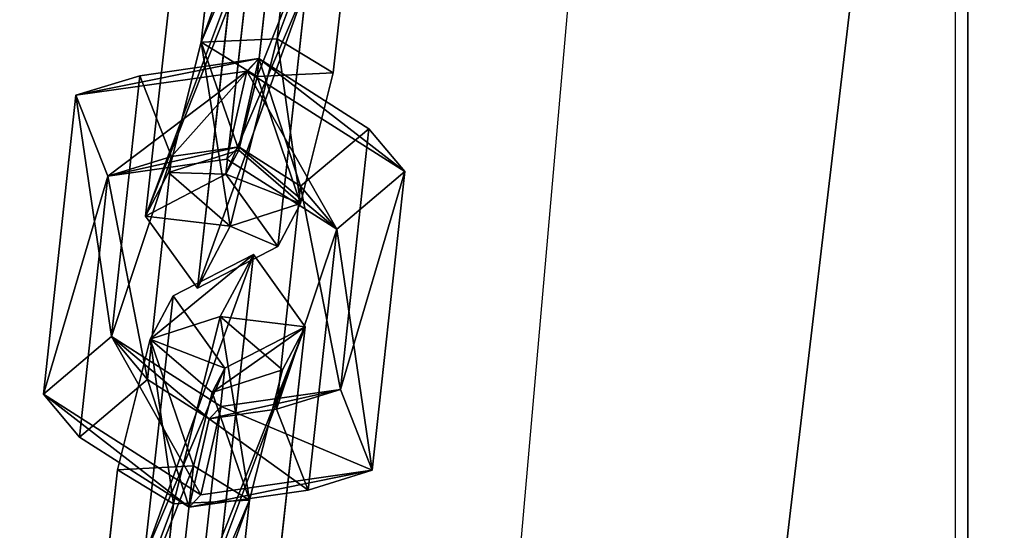
# Model space of a CAD drawing. Extents: x -192 to 640, y -680 to -276.
# Drawn here: x 226 to 231, y -585 to -583 of the extents above; entities that cross this region are included whole.
import ezdxf

# ---------------------------------------------------------------- set-up
doc = ezdxf.new("R2010")
doc.units = 0
doc.layers.get('0').update_dxf_attribs({"color": 13, "linetype": 'CONTINUOUS'})
doc.layers.add('STREFA_BEZPIECZENSTWA', color=1, linetype='CONTINUOUS')

# ---------------------------------------------------------------- blocks, each defined once
blk = doc.blocks.new('SKP433F')
for p, q in [((108.347, -1098.29, -39.2542), (108.347, -1001.7, -13.3723)), ((108.347, -1001.7, -13.3723), (108.347, -1847.1, 3141.73)), ((76.1864, -1049.51, 1583.96), (77.7341, -1035.57, 1567.25)), ((73.9915, -1037.5, 1567.09), (72.6406, -1049.67, 1581.69)), ((80.1458, -1038.94, 1566.47), (78.795, -1051.1, 1581.06)), ((75.2493, -1051.27, 1578.79), (76.4036, -1040.87, 1566.32)), ((70.0551, -1057.77, 1574.71), (71.3972, -1045.6, 1560.1)), ((74.9448, -1045.42, 1562.38), (73.7995, -1055.82, 1574.85)), ((74.0161, -1047.19, 1557.21), (72.468, -1061.13, 1573.93)), ((76.212, -1059.19, 1574.08), (77.5535, -1047.02, 1559.48)), ((72.6406, -1049.67, 1581.69), (76.1864, -1049.51, 1583.96)), ((76.1864, -1049.51, 1583.96), (74.0019, -1058.23, 1582.44)), ((76.1864, -1049.51, 1583.96), (78.795, -1051.1, 1581.06)), ((71.1215, -1055.74, 1580.62), (72.6406, -1049.67, 1581.69)), ((72.6406, -1049.67, 1581.69), (75.2493, -1051.27, 1578.79)), ((69.7892, -1051.23, 1580.92), (75.3348, -1050.43, 1577.93)), ((74.4, -1054.54, 1578.05), (75.3348, -1050.43, 1577.93)), ((75.3348, -1050.43, 1577.93), (74.7778, -1051.01, 1573.79)), ((80.4464, -1053.7, 1579.82), (75.3348, -1050.43, 1577.93)), ((74.7778, -1051.01, 1573.79), (66.807, -1052.14, 1578.08)), ((69.7892, -1051.23, 1580.92), (66.807, -1052.14, 1578.08)), ((69.7892, -1051.23, 1580.92), (68.469, -1063.38, 1595.52)), ((71.2692, -1054.99, 1579.73), (69.7892, -1051.23, 1580.92)), ((74.7778, -1051.01, 1573.79), (73.8463, -1055.11, 1573.91)), ((74.3953, -1054.69, 1578.19), (75.2493, -1051.27, 1578.79)), ((82.1278, -1055.69, 1576.51), (74.7778, -1051.01, 1573.79)), ((78.795, -1051.1, 1581.06), (75.2493, -1051.27, 1578.79)), ((78.795, -1051.1, 1581.06), (77.2758, -1057.18, 1580)), ((65.2964, -1066.07, 1594.81), (66.807, -1052.14, 1578.08)), ((66.807, -1052.14, 1578.08), (68.2918, -1055.91, 1576.89)), ((80.4464, -1053.7, 1579.82), (77.2738, -1056.38, 1579.11)), ((79.1281, -1065.85, 1594.43), (80.4464, -1053.7, 1579.82)), ((80.4464, -1053.7, 1579.82), (82.1278, -1055.69, 1576.51)), ((71.2692, -1054.99, 1579.73), (74.4, -1054.54, 1578.05)), ((73.8463, -1055.11, 1573.91), (74.4, -1054.54, 1578.05)), ((74.4, -1054.54, 1578.05), (77.2738, -1056.38, 1579.11)), ((71.2692, -1054.99, 1579.73), (68.2918, -1055.91, 1576.89)), ((70.1446, -1065.38, 1592.2), (71.2692, -1054.99, 1579.73)), ((71.1215, -1055.74, 1580.62), (74.3953, -1054.69, 1578.19)), ((73.7995, -1055.82, 1574.85), (74.3953, -1054.69, 1578.19)), ((74.3953, -1054.69, 1578.19), (77.2758, -1057.18, 1580)), ((68.2918, -1055.91, 1576.89), (73.8463, -1055.11, 1573.91)), ((73.8463, -1055.11, 1573.91), (78.9579, -1058.38, 1575.79)), ((68.2918, -1055.91, 1576.89), (66.972, -1068.06, 1591.49)), ((70.0551, -1057.77, 1574.71), (71.1215, -1055.74, 1580.62)), ((70.0551, -1057.77, 1574.71), (73.7995, -1055.82, 1574.85)), ((74.0019, -1058.23, 1582.44), (71.1215, -1055.74, 1580.62)), ((73.7995, -1055.82, 1574.85), (76.212, -1059.19, 1574.08)), ((78.9579, -1058.38, 1575.79), (82.1278, -1055.69, 1576.51)), ((82.1278, -1055.69, 1576.51), (80.6152, -1069.61, 1593.24)), ((77.2738, -1056.38, 1579.11), (76.1485, -1066.76, 1591.6)), ((77.2738, -1056.38, 1579.11), (78.9579, -1058.38, 1575.79)), ((77.2758, -1057.18, 1580), (74.0019, -1058.23, 1582.44)), ((77.2758, -1057.18, 1580), (76.212, -1059.19, 1574.08)), ((72.468, -1061.13, 1573.93), (70.0551, -1057.77, 1574.71)), ((74.0019, -1058.23, 1582.44), (72.468, -1061.13, 1573.93)), ((77.6353, -1070.53, 1590.41), (78.9579, -1058.38, 1575.79)), ((75.0801, -1059.55, 1596.08), (71.3375, -1061.48, 1595.93)), ((72.468, -1061.13, 1573.93), (76.212, -1059.19, 1574.08)), ((73.5324, -1073.49, 1612.8), (75.0801, -1059.55, 1596.08)), ((73.5371, -1062.44, 1587.57), (75.0801, -1059.55, 1596.08)), ((77.4918, -1062.92, 1595.31), (75.0801, -1059.55, 1596.08)), ((71.3375, -1061.48, 1595.93), (69.9866, -1073.65, 1610.52)), ((71.3375, -1061.48, 1595.93), (70.2717, -1063.5, 1590)), ((73.7497, -1064.85, 1595.16), (71.3375, -1061.48, 1595.93)), ((73.5371, -1062.44, 1587.57), (70.2717, -1063.5, 1590)), ((71.3621, -1071.17, 1586.04), (73.5371, -1062.44, 1587.57)), ((76.4279, -1064.93, 1589.38), (73.5371, -1062.44, 1587.57)), ((73.7497, -1064.85, 1595.16), (77.4918, -1062.92, 1595.31)), ((77.4918, -1062.92, 1595.31), (76.141, -1075.08, 1609.9)), ((77.4918, -1062.92, 1595.31), (76.4279, -1064.93, 1589.38)), ((65.2964, -1066.07, 1594.81), (68.469, -1063.38, 1595.52)), ((68.469, -1063.38, 1595.52), (70.1446, -1065.38, 1592.2)), ((68.469, -1063.38, 1595.52), (73.5824, -1066.64, 1597.41)), ((70.2717, -1063.5, 1590), (68.7433, -1069.58, 1588.94)), ((70.2717, -1063.5, 1590), (73.1529, -1065.99, 1591.82)), ((72.5953, -1075.25, 1607.63), (73.7497, -1064.85, 1595.16)), ((73.7497, -1064.85, 1595.16), (73.1529, -1065.99, 1591.82)), ((73.1529, -1065.99, 1591.82), (76.4279, -1064.93, 1589.38)), ((74.8995, -1071, 1588.32), (76.4279, -1064.93, 1589.38)), ((66.972, -1068.06, 1591.49), (70.1446, -1065.38, 1592.2)), ((73.0221, -1067.21, 1593.27), (70.1446, -1065.38, 1592.2)), ((73.1529, -1065.99, 1591.82), (72.2908, -1069.4, 1591.22)), ((73.5824, -1066.64, 1597.41), (79.1281, -1065.85, 1594.43)), ((76.1485, -1066.76, 1591.6), (79.1281, -1065.85, 1594.43)), ((80.6152, -1069.61, 1593.24), (79.1281, -1065.85, 1594.43)), ((66.972, -1068.06, 1591.49), (65.2964, -1066.07, 1594.81)), ((65.2964, -1066.07, 1594.81), (72.6362, -1070.75, 1597.53)), ((73.5824, -1066.64, 1597.41), (72.6362, -1070.75, 1597.53)), ((73.0221, -1067.21, 1593.27), (73.5824, -1066.64, 1597.41)), ((76.1485, -1066.76, 1591.6), (73.0221, -1067.21, 1593.27)), ((77.6353, -1070.53, 1590.41), (76.1485, -1066.76, 1591.6)), ((72.085, -1071.32, 1593.38), (73.0221, -1067.21, 1593.27)), ((72.085, -1071.32, 1593.38), (66.972, -1068.06, 1591.49)), ((67.4011, -1081.75, 1603.54), (68.7433, -1069.58, 1588.94)), ((72.2908, -1069.4, 1591.22), (68.7433, -1069.58, 1588.94)), ((68.7433, -1069.58, 1588.94), (71.3621, -1071.17, 1586.04)), ((72.2908, -1069.4, 1591.22), (71.1455, -1079.8, 1603.69)), ((74.8995, -1071, 1588.32), (72.2908, -1069.4, 1591.22)), ((72.6362, -1070.75, 1597.53), (80.6152, -1069.61, 1593.24)), ((80.6152, -1069.61, 1593.24), (77.6353, -1070.53, 1590.41)), ((77.6353, -1070.53, 1590.41), (72.085, -1071.32, 1593.38)), ((74.8995, -1071, 1588.32), (71.3621, -1071.17, 1586.04)), ((72.6362, -1070.75, 1597.53), (72.085, -1071.32, 1593.38)), ((73.558, -1083.17, 1602.91), (74.8995, -1071, 1588.32)), ((71.3621, -1071.17, 1586.04), (69.8141, -1085.11, 1602.77))]:
    blk.add_line(p, q)
at = {"color": 18}
mesh = blk.add_polyface(dxfattribs=at)
corners = [(35.2459, -1536.24, 2971.73), (48.6206, -256.745, 2882.41), (35.2465, -1537.01, 2962.36), (48.6186, -256.744, 2891.79), (51.5292, 21.6822, 2873.96), (51.5286, 21.6822, 2883.33), (54.4383, 300.079, 2892.73), (54.4374, 300.079, 2883.35), (67.8116, 1579.63, 2977.05), (67.8122, 1580.4, 2967.68)]
mesh.append_faces([[corners[k] for k in face] for face in [(0, 1, 2), (7, 8, 9)]], dxfattribs={"vtx0": -1, "color": 18})
mesh.append_faces([[corners[k] for k in face] for face in [(1, 3, 4), (4, 6, 7)]], dxfattribs={"vtx0": -1, "vtx1": -1, "color": 18})
mesh.append_faces([[corners[k] for k in face] for face in [(1, 0, 3), (4, 3, 5), (4, 5, 6), (7, 6, 8)]], dxfattribs={"vtx0": -1, "vtx2": -1, "color": 18})
at = {"color": 8}
mesh = blk.add_polyface(dxfattribs=at)
corners = [(8.3469, -1847.1, 3141.73), (108.347, -1001.7, -13.3723), (8.3469, -1001.7, -13.3723), (108.347, -1847.1, 3141.73)]
mesh.append_faces([[corners[k] for k in face] for face in [(0, 1, 2), (1, 0, 3)]], dxfattribs={"vtx0": -1, "color": 8})
mesh = blk.add_polyface(dxfattribs=at)
corners = [(108.347, -1098.29, -39.2542), (108.347, -1847.1, 3141.73), (108.347, -1933.67, 3078.43), (108.347, -1001.7, -13.3723)]
mesh.append_faces([[corners[k] for k in face] for face in [(0, 1, 2), (1, 0, 3)]], dxfattribs={"vtx0": -1, "color": 8})
at = {"color": 7}
mesh = blk.add_polyface(dxfattribs=at)
corners = [(72.6406, -1049.67, 1581.69), (77.7341, -1035.57, 1567.25), (73.9915, -1037.5, 1567.09), (76.1864, -1049.51, 1583.96)]
mesh.append_faces([[corners[k] for k in face] for face in [(0, 1, 2), (1, 0, 3)]], dxfattribs={"vtx0": -1, "color": 7})
mesh = blk.add_polyface(dxfattribs=at)
corners = [(80.1458, -1038.94, 1566.47), (76.1864, -1049.51, 1583.96), (78.795, -1051.1, 1581.06), (77.7341, -1035.57, 1567.25)]
mesh.append_faces([[corners[k] for k in face] for face in [(0, 1, 2), (1, 0, 3)]], dxfattribs={"vtx0": -1, "color": 7})
mesh = blk.add_polyface(dxfattribs=at)
corners = [(72.6406, -1049.67, 1581.69), (76.4036, -1040.87, 1566.32), (75.2493, -1051.27, 1578.79), (73.9915, -1037.5, 1567.09)]
mesh.append_faces([[corners[k] for k in face] for face in [(0, 1, 2), (1, 0, 3)]], dxfattribs={"vtx0": -1, "color": 7})
mesh = blk.add_polyface(dxfattribs=at)
corners = [(80.1458, -1038.94, 1566.47), (75.2493, -1051.27, 1578.79), (76.4036, -1040.87, 1566.32), (78.795, -1051.1, 1581.06)]
mesh.append_faces([[corners[k] for k in face] for face in [(0, 1, 2), (1, 0, 3)]], dxfattribs={"vtx0": -1, "color": 7})
mesh = blk.add_polyface(dxfattribs=at)
corners = [(70.0551, -1057.77, 1574.71), (74.9448, -1045.42, 1562.38), (71.3972, -1045.6, 1560.1), (73.7995, -1055.82, 1574.85)]
mesh.append_faces([[corners[k] for k in face] for face in [(0, 1, 2), (1, 0, 3)]], dxfattribs={"vtx0": -1, "color": 7})
mesh = blk.add_polyface(dxfattribs=at)
corners = [(70.0551, -1057.77, 1574.71), (74.0161, -1047.19, 1557.21), (72.468, -1061.13, 1573.93), (71.3972, -1045.6, 1560.1)]
mesh.append_faces([[corners[k] for k in face] for face in [(0, 1, 2), (1, 0, 3)]], dxfattribs={"vtx0": -1, "color": 7})
mesh = blk.add_polyface(dxfattribs=at)
corners = [(77.5535, -1047.02, 1559.48), (73.7995, -1055.82, 1574.85), (76.212, -1059.19, 1574.08), (74.9448, -1045.42, 1562.38)]
mesh.append_faces([[corners[k] for k in face] for face in [(0, 1, 2), (1, 0, 3)]], dxfattribs={"vtx0": -1, "color": 7})
mesh = blk.add_polyface(dxfattribs=at)
corners = [(77.5535, -1047.02, 1559.48), (72.468, -1061.13, 1573.93), (74.0161, -1047.19, 1557.21), (76.212, -1059.19, 1574.08)]
mesh.append_faces([[corners[k] for k in face] for face in [(0, 1, 2), (1, 0, 3)]], dxfattribs={"vtx0": -1, "color": 7})
mesh = blk.add_polyface(dxfattribs=at)
corners = [(74.0019, -1058.23, 1582.44), (72.6406, -1049.67, 1581.69), (71.1215, -1055.74, 1580.62), (76.1864, -1049.51, 1583.96)]
mesh.append_faces([[corners[k] for k in face] for face in [(0, 1, 2), (1, 0, 3)]], dxfattribs={"vtx0": -1, "color": 7})
mesh = blk.add_polyface(dxfattribs=at)
corners = [(77.2758, -1057.18, 1580), (76.1864, -1049.51, 1583.96), (74.0019, -1058.23, 1582.44), (78.795, -1051.1, 1581.06)]
mesh.append_faces([[corners[k] for k in face] for face in [(0, 1, 2), (1, 0, 3)]], dxfattribs={"vtx0": -1, "color": 7})
mesh = blk.add_polyface(dxfattribs=at)
corners = [(72.6406, -1049.67, 1581.69), (74.3953, -1054.69, 1578.19), (71.1215, -1055.74, 1580.62), (75.2493, -1051.27, 1578.79)]
mesh.append_faces([[corners[k] for k in face] for face in [(0, 1, 2), (1, 0, 3)]], dxfattribs={"vtx0": -1, "color": 7})
mesh = blk.add_polyface(dxfattribs=at)
corners = [(66.807, -1052.14, 1578.08), (75.3348, -1050.43, 1577.93), (74.7778, -1051.01, 1573.79), (69.7892, -1051.23, 1580.92)]
mesh.append_faces([[corners[k] for k in face] for face in [(0, 1, 2), (1, 0, 3)]], dxfattribs={"vtx0": -1, "color": 7})
mesh = blk.add_polyface(dxfattribs=at)
corners = [(71.2692, -1054.99, 1579.73), (75.3348, -1050.43, 1577.93), (69.7892, -1051.23, 1580.92), (74.4, -1054.54, 1578.05)]
mesh.append_faces([[corners[k] for k in face] for face in [(0, 1, 2), (1, 0, 3)]], dxfattribs={"vtx0": -1, "color": 7})
mesh = blk.add_polyface(dxfattribs=at)
corners = [(77.2738, -1056.38, 1579.11), (75.3348, -1050.43, 1577.93), (74.4, -1054.54, 1578.05), (80.4464, -1053.7, 1579.82)]
mesh.append_faces([[corners[k] for k in face] for face in [(0, 1, 2), (1, 0, 3)]], dxfattribs={"vtx0": -1, "color": 7})
mesh = blk.add_polyface(dxfattribs=at)
corners = [(75.3348, -1050.43, 1577.93), (82.1278, -1055.69, 1576.51), (74.7778, -1051.01, 1573.79), (80.4464, -1053.7, 1579.82)]
mesh.append_faces([[corners[k] for k in face] for face in [(0, 1, 2), (1, 0, 3)]], dxfattribs={"vtx0": -1, "color": 7})
mesh = blk.add_polyface(dxfattribs=at)
corners = [(68.469, -1063.38, 1595.52), (66.807, -1052.14, 1578.08), (65.2964, -1066.07, 1594.81), (69.7892, -1051.23, 1580.92)]
mesh.append_faces([[corners[k] for k in face] for face in [(0, 1, 2), (1, 0, 3)]], dxfattribs={"vtx0": -1, "color": 7})
mesh = blk.add_polyface(dxfattribs=at)
corners = [(74.7778, -1051.01, 1573.79), (68.2918, -1055.91, 1576.89), (66.807, -1052.14, 1578.08), (73.8463, -1055.11, 1573.91)]
mesh.append_faces([[corners[k] for k in face] for face in [(0, 1, 2), (1, 0, 3)]], dxfattribs={"vtx0": -1, "color": 7})
mesh = blk.add_polyface(dxfattribs=at)
corners = [(71.2692, -1054.99, 1579.73), (68.469, -1063.38, 1595.52), (70.1446, -1065.38, 1592.2), (69.7892, -1051.23, 1580.92)]
mesh.append_faces([[corners[k] for k in face] for face in [(0, 1, 2), (1, 0, 3)]], dxfattribs={"vtx0": -1, "color": 7})
mesh = blk.add_polyface(dxfattribs=at)
corners = [(74.7778, -1051.01, 1573.79), (78.9579, -1058.38, 1575.79), (73.8463, -1055.11, 1573.91), (82.1278, -1055.69, 1576.51)]
mesh.append_faces([[corners[k] for k in face] for face in [(0, 1, 2), (1, 0, 3)]], dxfattribs={"vtx0": -1, "color": 7})
mesh = blk.add_polyface(dxfattribs=at)
corners = [(75.2493, -1051.27, 1578.79), (77.2758, -1057.18, 1580), (74.3953, -1054.69, 1578.19), (78.795, -1051.1, 1581.06)]
mesh.append_faces([[corners[k] for k in face] for face in [(0, 1, 2), (1, 0, 3)]], dxfattribs={"vtx0": -1, "color": 7})
mesh = blk.add_polyface(dxfattribs=at)
corners = [(65.2964, -1066.07, 1594.81), (68.2918, -1055.91, 1576.89), (66.972, -1068.06, 1591.49), (66.807, -1052.14, 1578.08)]
mesh.append_faces([[corners[k] for k in face] for face in [(0, 1, 2), (1, 0, 3)]], dxfattribs={"vtx0": -1, "color": 7})
mesh = blk.add_polyface(dxfattribs=at)
corners = [(79.1281, -1065.85, 1594.43), (77.2738, -1056.38, 1579.11), (76.1485, -1066.76, 1591.6), (80.4464, -1053.7, 1579.82)]
mesh.append_faces([[corners[k] for k in face] for face in [(0, 1, 2), (1, 0, 3)]], dxfattribs={"vtx0": -1, "color": 7})
mesh = blk.add_polyface(dxfattribs=at)
corners = [(82.1278, -1055.69, 1576.51), (79.1281, -1065.85, 1594.43), (80.6152, -1069.61, 1593.24), (80.4464, -1053.7, 1579.82)]
mesh.append_faces([[corners[k] for k in face] for face in [(0, 1, 2), (1, 0, 3)]], dxfattribs={"vtx0": -1, "color": 7})
mesh = blk.add_polyface(dxfattribs=at)
corners = [(74.4, -1054.54, 1578.05), (68.2918, -1055.91, 1576.89), (73.8463, -1055.11, 1573.91), (71.2692, -1054.99, 1579.73)]
mesh.append_faces([[corners[k] for k in face] for face in [(0, 1, 2), (1, 0, 3)]], dxfattribs={"vtx0": -1, "color": 7})
mesh = blk.add_polyface(dxfattribs=at)
corners = [(78.9579, -1058.38, 1575.79), (74.4, -1054.54, 1578.05), (73.8463, -1055.11, 1573.91), (77.2738, -1056.38, 1579.11)]
mesh.append_faces([[corners[k] for k in face] for face in [(0, 1, 2), (1, 0, 3)]], dxfattribs={"vtx0": -1, "color": 7})
mesh = blk.add_polyface(dxfattribs=at)
corners = [(68.2918, -1055.91, 1576.89), (70.1446, -1065.38, 1592.2), (66.972, -1068.06, 1591.49), (71.2692, -1054.99, 1579.73)]
mesh.append_faces([[corners[k] for k in face] for face in [(0, 1, 2), (1, 0, 3)]], dxfattribs={"vtx0": -1, "color": 7})
mesh = blk.add_polyface(dxfattribs=at)
corners = [(71.1215, -1055.74, 1580.62), (73.7995, -1055.82, 1574.85), (70.0551, -1057.77, 1574.71), (74.3953, -1054.69, 1578.19)]
mesh.append_faces([[corners[k] for k in face] for face in [(0, 1, 2), (1, 0, 3)]], dxfattribs={"vtx0": -1, "color": 7})
mesh = blk.add_polyface(dxfattribs=at)
corners = [(73.7995, -1055.82, 1574.85), (77.2758, -1057.18, 1580), (76.212, -1059.19, 1574.08), (74.3953, -1054.69, 1578.19)]
mesh.append_faces([[corners[k] for k in face] for face in [(0, 1, 2), (1, 0, 3)]], dxfattribs={"vtx0": -1, "color": 7})
mesh = blk.add_polyface(dxfattribs=at)
corners = [(74.0019, -1058.23, 1582.44), (70.0551, -1057.77, 1574.71), (72.468, -1061.13, 1573.93), (71.1215, -1055.74, 1580.62)]
mesh.append_faces([[corners[k] for k in face] for face in [(0, 1, 2), (1, 0, 3)]], dxfattribs={"vtx0": -1, "color": 7})
mesh = blk.add_polyface(dxfattribs=at)
corners = [(78.9579, -1058.38, 1575.79), (80.6152, -1069.61, 1593.24), (77.6353, -1070.53, 1590.41), (82.1278, -1055.69, 1576.51)]
mesh.append_faces([[corners[k] for k in face] for face in [(0, 1, 2), (1, 0, 3)]], dxfattribs={"vtx0": -1, "color": 7})
mesh = blk.add_polyface(dxfattribs=at)
corners = [(76.1485, -1066.76, 1591.6), (78.9579, -1058.38, 1575.79), (77.6353, -1070.53, 1590.41), (77.2738, -1056.38, 1579.11)]
mesh.append_faces([[corners[k] for k in face] for face in [(0, 1, 2), (1, 0, 3)]], dxfattribs={"vtx0": -1, "color": 7})
mesh = blk.add_polyface(dxfattribs=at)
corners = [(76.212, -1059.19, 1574.08), (74.0019, -1058.23, 1582.44), (72.468, -1061.13, 1573.93), (77.2758, -1057.18, 1580)]
mesh.append_faces([[corners[k] for k in face] for face in [(0, 1, 2), (1, 0, 3)]], dxfattribs={"vtx0": -1, "color": 7})
mesh = blk.add_polyface(dxfattribs=at)
corners = [(69.9866, -1073.65, 1610.52), (75.0801, -1059.55, 1596.08), (71.3375, -1061.48, 1595.93), (73.5324, -1073.49, 1612.8)]
mesh.append_faces([[corners[k] for k in face] for face in [(0, 1, 2), (1, 0, 3)]], dxfattribs={"vtx0": -1, "color": 7})
mesh = blk.add_polyface(dxfattribs=at)
corners = [(70.2717, -1063.5, 1590), (75.0801, -1059.55, 1596.08), (73.5371, -1062.44, 1587.57), (71.3375, -1061.48, 1595.93)]
mesh.append_faces([[corners[k] for k in face] for face in [(0, 1, 2), (1, 0, 3)]], dxfattribs={"vtx0": -1, "color": 7})
mesh = blk.add_polyface(dxfattribs=at)
corners = [(77.4918, -1062.92, 1595.31), (73.5324, -1073.49, 1612.8), (76.141, -1075.08, 1609.9), (75.0801, -1059.55, 1596.08)]
mesh.append_faces([[corners[k] for k in face] for face in [(0, 1, 2), (1, 0, 3)]], dxfattribs={"vtx0": -1, "color": 7})
mesh = blk.add_polyface(dxfattribs=at)
corners = [(73.5371, -1062.44, 1587.57), (77.4918, -1062.92, 1595.31), (76.4279, -1064.93, 1589.38), (75.0801, -1059.55, 1596.08)]
mesh.append_faces([[corners[k] for k in face] for face in [(0, 1, 2), (1, 0, 3)]], dxfattribs={"vtx0": -1, "color": 7})
mesh = blk.add_polyface(dxfattribs=at)
corners = [(69.9866, -1073.65, 1610.52), (73.7497, -1064.85, 1595.16), (72.5953, -1075.25, 1607.63), (71.3375, -1061.48, 1595.93)]
mesh.append_faces([[corners[k] for k in face] for face in [(0, 1, 2), (1, 0, 3)]], dxfattribs={"vtx0": -1, "color": 7})
mesh = blk.add_polyface(dxfattribs=at)
corners = [(73.7497, -1064.85, 1595.16), (70.2717, -1063.5, 1590), (73.1529, -1065.99, 1591.82), (71.3375, -1061.48, 1595.93)]
mesh.append_faces([[corners[k] for k in face] for face in [(0, 1, 2), (1, 0, 3)]], dxfattribs={"vtx0": -1, "color": 7})
mesh = blk.add_polyface(dxfattribs=at)
corners = [(70.2717, -1063.5, 1590), (71.3621, -1071.17, 1586.04), (68.7433, -1069.58, 1588.94), (73.5371, -1062.44, 1587.57)]
mesh.append_faces([[corners[k] for k in face] for face in [(0, 1, 2), (1, 0, 3)]], dxfattribs={"vtx0": -1, "color": 7})
mesh = blk.add_polyface(dxfattribs=at)
corners = [(73.5371, -1062.44, 1587.57), (74.8995, -1071, 1588.32), (71.3621, -1071.17, 1586.04), (76.4279, -1064.93, 1589.38)]
mesh.append_faces([[corners[k] for k in face] for face in [(0, 1, 2), (1, 0, 3)]], dxfattribs={"vtx0": -1, "color": 7})
mesh = blk.add_polyface(dxfattribs=at)
corners = [(77.4918, -1062.92, 1595.31), (72.5953, -1075.25, 1607.63), (73.7497, -1064.85, 1595.16), (76.141, -1075.08, 1609.9)]
mesh.append_faces([[corners[k] for k in face] for face in [(0, 1, 2), (1, 0, 3)]], dxfattribs={"vtx0": -1, "color": 7})
mesh = blk.add_polyface(dxfattribs=at)
corners = [(77.4918, -1062.92, 1595.31), (73.1529, -1065.99, 1591.82), (76.4279, -1064.93, 1589.38), (73.7497, -1064.85, 1595.16)]
mesh.append_faces([[corners[k] for k in face] for face in [(0, 1, 2), (1, 0, 3)]], dxfattribs={"vtx0": -1, "color": 7})
mesh = blk.add_polyface(dxfattribs=at)
corners = [(72.6362, -1070.75, 1597.53), (68.469, -1063.38, 1595.52), (65.2964, -1066.07, 1594.81), (73.5824, -1066.64, 1597.41)]
mesh.append_faces([[corners[k] for k in face] for face in [(0, 1, 2), (1, 0, 3)]], dxfattribs={"vtx0": -1, "color": 7})
mesh = blk.add_polyface(dxfattribs=at)
corners = [(68.469, -1063.38, 1595.52), (73.0221, -1067.21, 1593.27), (70.1446, -1065.38, 1592.2), (73.5824, -1066.64, 1597.41)]
mesh.append_faces([[corners[k] for k in face] for face in [(0, 1, 2), (1, 0, 3)]], dxfattribs={"vtx0": -1, "color": 7})
mesh = blk.add_polyface(dxfattribs=at)
corners = [(72.2908, -1069.4, 1591.22), (70.2717, -1063.5, 1590), (68.7433, -1069.58, 1588.94), (73.1529, -1065.99, 1591.82)]
mesh.append_faces([[corners[k] for k in face] for face in [(0, 1, 2), (1, 0, 3)]], dxfattribs={"vtx0": -1, "color": 7})
mesh = blk.add_polyface(dxfattribs=at)
corners = [(74.8995, -1071, 1588.32), (73.1529, -1065.99, 1591.82), (72.2908, -1069.4, 1591.22), (76.4279, -1064.93, 1589.38)]
mesh.append_faces([[corners[k] for k in face] for face in [(0, 1, 2), (1, 0, 3)]], dxfattribs={"vtx0": -1, "color": 7})
mesh = blk.add_polyface(dxfattribs=at)
corners = [(70.1446, -1065.38, 1592.2), (72.085, -1071.32, 1593.38), (66.972, -1068.06, 1591.49), (73.0221, -1067.21, 1593.27)]
mesh.append_faces([[corners[k] for k in face] for face in [(0, 1, 2), (1, 0, 3)]], dxfattribs={"vtx0": -1, "color": 7})
mesh = blk.add_polyface(dxfattribs=at)
corners = [(80.6152, -1069.61, 1593.24), (73.5824, -1066.64, 1597.41), (72.6362, -1070.75, 1597.53), (79.1281, -1065.85, 1594.43)]
mesh.append_faces([[corners[k] for k in face] for face in [(0, 1, 2), (1, 0, 3)]], dxfattribs={"vtx0": -1, "color": 7})
mesh = blk.add_polyface(dxfattribs=at)
corners = [(73.0221, -1067.21, 1593.27), (79.1281, -1065.85, 1594.43), (76.1485, -1066.76, 1591.6), (73.5824, -1066.64, 1597.41)]
mesh.append_faces([[corners[k] for k in face] for face in [(0, 1, 2), (1, 0, 3)]], dxfattribs={"vtx0": -1, "color": 7})
mesh = blk.add_polyface(dxfattribs=at)
corners = [(72.085, -1071.32, 1593.38), (65.2964, -1066.07, 1594.81), (66.972, -1068.06, 1591.49), (72.6362, -1070.75, 1597.53)]
mesh.append_faces([[corners[k] for k in face] for face in [(0, 1, 2), (1, 0, 3)]], dxfattribs={"vtx0": -1, "color": 7})
mesh = blk.add_polyface(dxfattribs=at)
corners = [(73.0221, -1067.21, 1593.27), (77.6353, -1070.53, 1590.41), (72.085, -1071.32, 1593.38), (76.1485, -1066.76, 1591.6)]
mesh.append_faces([[corners[k] for k in face] for face in [(0, 1, 2), (1, 0, 3)]], dxfattribs={"vtx0": -1, "color": 7})
mesh = blk.add_polyface(dxfattribs=at)
corners = [(67.4011, -1081.75, 1603.54), (72.2908, -1069.4, 1591.22), (68.7433, -1069.58, 1588.94), (71.1455, -1079.8, 1603.69)]
mesh.append_faces([[corners[k] for k in face] for face in [(0, 1, 2), (1, 0, 3)]], dxfattribs={"vtx0": -1, "color": 7})
mesh = blk.add_polyface(dxfattribs=at)
corners = [(67.4011, -1081.75, 1603.54), (71.3621, -1071.17, 1586.04), (69.8141, -1085.11, 1602.77), (68.7433, -1069.58, 1588.94)]
mesh.append_faces([[corners[k] for k in face] for face in [(0, 1, 2), (1, 0, 3)]], dxfattribs={"vtx0": -1, "color": 7})
mesh = blk.add_polyface(dxfattribs=at)
corners = [(74.8995, -1071, 1588.32), (71.1455, -1079.8, 1603.69), (73.558, -1083.17, 1602.91), (72.2908, -1069.4, 1591.22)]
mesh.append_faces([[corners[k] for k in face] for face in [(0, 1, 2), (1, 0, 3)]], dxfattribs={"vtx0": -1, "color": 7})
mesh = blk.add_polyface(dxfattribs=at)
corners = [(80.6152, -1069.61, 1593.24), (72.085, -1071.32, 1593.38), (77.6353, -1070.53, 1590.41), (72.6362, -1070.75, 1597.53)]
mesh.append_faces([[corners[k] for k in face] for face in [(0, 1, 2), (1, 0, 3)]], dxfattribs={"vtx0": -1, "color": 7})
mesh = blk.add_polyface(dxfattribs=at)
corners = [(74.8995, -1071, 1588.32), (69.8141, -1085.11, 1602.77), (71.3621, -1071.17, 1586.04), (73.558, -1083.17, 1602.91)]
mesh.append_faces([[corners[k] for k in face] for face in [(0, 1, 2), (1, 0, 3)]], dxfattribs={"vtx0": -1, "color": 7})
blk = doc.blocks.new('0518')
blk.add_line((-13.782, -182.0737), (-13.782, -98.5123))
blk.add_lwpolyline([(-42.8665, -10.816), (-21.7836, -173.02), (-7.591, -11.6899)])
blk = doc.blocks.new('0518-2D')
blk.add_blockref('0518', (0, 0))

msp = doc.modelspace()

# ---------------------------------------------------------------- block references
at = {"xscale": 0.1, "yscale": 0.1, "zscale": 0.1}
msp.add_blockref('SKP433F', (219.6067, -477.8004), dxfattribs=at)
at = {"layer": 'STREFA_BEZPIECZENSTWA'}
msp.add_blockref('0518-2D', (244.1654, -480.0367), dxfattribs=at)

doc.saveas('drawing.dxf')
